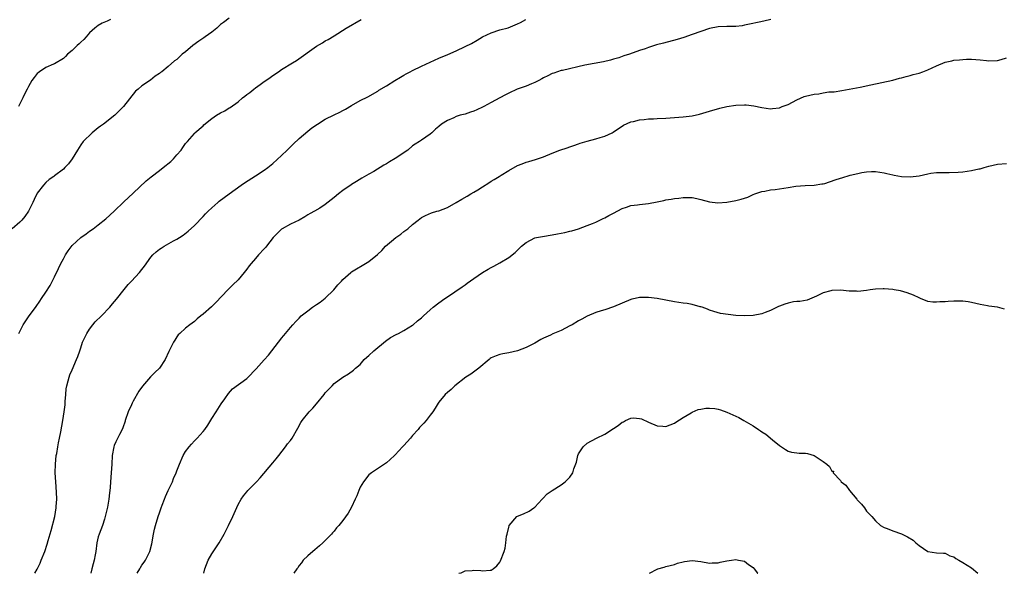
# Model space of a CAD drawing. Units: inches. Extents: x 2589000 to 2592000, y 1509000 to 1512000.
# Drawn here: x 2589725 to 2589951, y 1509000 to 1509127 of the extents above; entities that cross this region are included whole.
import ezdxf

# ---------------------------------------------------------------- set-up
doc = ezdxf.new("R2010")
doc.units = ezdxf.units.IN
doc.header["$MEASUREMENT"] = 0
doc.layers.add('LD25891509_10ft', color=93, linetype='Continuous')

msp = doc.modelspace()

# ---------------------------------------------------------------- linework, layer by layer
at = {"layer": 'LD25891509_10ft'}
for points, elevation in [([(2589773, 1509127.26), (2589771.7, 1509126.3), (2589771, 1509125.79), (2589770.13, 1509125), (2589769, 1509124.07), (2589767.49, 1509123), (2589767.21, 1509122.79), (2589766.01, 1509121.99), (2589764.64, 1509121), (2589763, 1509119.57), (2589762.23, 1509119), (2589761.59, 1509118.41), (2589761, 1509117.81), (2589760.49, 1509117.51), (2589759, 1509116.16), (2589757.52, 1509115), (2589757.21, 1509114.79), (2589757, 1509114.59), (2589756.03, 1509113.97), (2589754.93, 1509113.07), (2589753, 1509111.77), (2589752.1, 1509111), (2589751.5, 1509110.5), (2589748.74, 1509107), (2589747.86, 1509106.14), (2589746.79, 1509105), (2589744.22, 1509103), (2589743.52, 1509102.48), (2589743, 1509102.12), (2589741.61, 1509101), (2589739.54, 1509099), (2589739, 1509098.26), (2589738.2, 1509097), (2589737.01, 1509095), (2589736.14, 1509093.86), (2589735.35, 1509093), (2589735, 1509092.65), (2589733, 1509091.15), (2589732.78, 1509091), (2589731.75, 1509090.25), (2589731, 1509089.63), (2589730.41, 1509089), (2589729, 1509087.12), (2589728.3, 1509085.7), (2589727.98, 1509085), (2589727, 1509083.01), (2589726.18, 1509081.82), (2589725.51, 1509081), (2589725, 1509080.51), (2589723.24, 1509079)], 8730), ([(2589745.82, 1509127), (2589745, 1509126.55), (2589743.9, 1509126.1), (2589743, 1509125.56), (2589742.24, 1509125), (2589741, 1509123.9), (2589740.2, 1509123), (2589739.65, 1509122.35), (2589739, 1509121.75), (2589738.63, 1509121.37), (2589738.19, 1509121), (2589737, 1509119.86), (2589735.97, 1509119), (2589735.5, 1509118.5), (2589735, 1509118.03), (2589733, 1509116.83), (2589732.72, 1509116.72), (2589731, 1509115.94), (2589729.54, 1509115), (2589729.23, 1509114.77), (2589729, 1509114.56), (2589728.31, 1509113.69), (2589727.78, 1509113), (2589727, 1509111.63), (2589726.67, 1509111), (2589726.34, 1509110.34), (2589725.72, 1509109), (2589724.69, 1509107)], 8720), ([(2589724.8, 1509055), (2589725, 1509055.47), (2589725.82, 1509057), (2589727, 1509058.78), (2589728.8, 1509061.2), (2589729.62, 1509062.38), (2589730.02, 1509063), (2589731, 1509064.46), (2589731.98, 1509066.02), (2589733, 1509068), (2589733.86, 1509069.86), (2589734.42, 1509071), (2589735, 1509072.09), (2589735.52, 1509073), (2589736.09, 1509073.91), (2589737, 1509075.17), (2589739, 1509076.99), (2589740.2, 1509077.8), (2589741, 1509078.42), (2589741.83, 1509079), (2589743, 1509079.88), (2589744.72, 1509081.28), (2589746.6, 1509083), (2589748.84, 1509085.16), (2589751, 1509087.16), (2589754, 1509090), (2589755.09, 1509090.91), (2589757, 1509092.37), (2589757.88, 1509093), (2589759.58, 1509094.42), (2589760.22, 1509095), (2589761, 1509095.91), (2589761.97, 1509097), (2589762.4, 1509097.6), (2589763, 1509098.52), (2589763.2, 1509098.8), (2589763.4, 1509099), (2589765, 1509100.86), (2589765.13, 1509101), (2589767, 1509102.61), (2589767.19, 1509102.81), (2589769, 1509104.24), (2589770.05, 1509105), (2589771, 1509105.57), (2589771.96, 1509106.04), (2589773, 1509106.69), (2589773.2, 1509106.8), (2589775, 1509108.07), (2589776.05, 1509109), (2589776.6, 1509109.4), (2589777, 1509109.74), (2589777.74, 1509110.26), (2589778.59, 1509111), (2589779, 1509111.27), (2589780.05, 1509112.05), (2589781, 1509112.72), (2589781.37, 1509113), (2589782.35, 1509113.65), (2589783, 1509114.14), (2589784.24, 1509115), (2589785, 1509115.49), (2589787.46, 1509117), (2589788.4, 1509117.6), (2589793, 1509120.86), (2589794.37, 1509121.63), (2589795, 1509122.04), (2589795.63, 1509122.37), (2589797, 1509123.22), (2589799.75, 1509125), (2589803.21, 1509127)], 8740), ([(2589728.47, 1509000), (2589729, 1509000.95), (2589729.67, 1509002.33), (2589729.95, 1509003), (2589730.72, 1509005), (2589731.29, 1509006.71), (2589731.51, 1509007.51), (2589732.21, 1509009.79), (2589733.02, 1509013), (2589733.35, 1509015), (2589733.35, 1509015.35), (2589733.48, 1509017), (2589733.43, 1509018.57), (2589733.24, 1509021), (2589733.13, 1509023), (2589733.18, 1509025), (2589733.38, 1509027), (2589733.47, 1509027.47), (2589733.7, 1509029), (2589733.92, 1509029.92), (2589734.1, 1509031), (2589734.43, 1509032.43), (2589734.89, 1509035), (2589735.19, 1509037), (2589735.4, 1509038.6), (2589735.42, 1509039.42), (2589735.55, 1509041), (2589735.67, 1509042.33), (2589735.78, 1509043), (2589736.11, 1509044.11), (2589736.3, 1509045), (2589736.48, 1509045.52), (2589737, 1509046.65), (2589738.02, 1509049), (2589738.31, 1509049.69), (2589738.74, 1509051), (2589739, 1509051.7), (2589739.4, 1509053), (2589739.9, 1509054.1), (2589740.34, 1509055), (2589741, 1509056.01), (2589741.78, 1509057), (2589742.31, 1509057.69), (2589743.74, 1509059), (2589745.65, 1509061), (2589746.25, 1509061.75), (2589747.17, 1509062.83), (2589748.93, 1509065.07), (2589749.82, 1509066.18), (2589750.61, 1509067), (2589752.46, 1509069), (2589753, 1509069.67), (2589753.57, 1509070.43), (2589755, 1509072.48), (2589755.47, 1509073), (2589756.28, 1509073.72), (2589757, 1509074.31), (2589757.43, 1509074.57), (2589758.07, 1509075), (2589760.25, 1509076.25), (2589761, 1509076.64), (2589761.57, 1509077), (2589762.47, 1509077.53), (2589763.57, 1509078.43), (2589765, 1509079.77), (2589767, 1509081.81), (2589767.57, 1509082.43), (2589768.2, 1509083), (2589769, 1509083.81), (2589770.4, 1509085), (2589770.71, 1509085.29), (2589771.83, 1509086.17), (2589773, 1509086.98), (2589775.7, 1509089), (2589776.47, 1509089.53), (2589779, 1509091.1), (2589781, 1509092.41), (2589781.8, 1509093), (2589783, 1509093.97), (2589785, 1509095.76), (2589786.24, 1509097), (2589787.65, 1509098.35), (2589789, 1509099.68), (2589791, 1509101.39), (2589791.89, 1509102.11), (2589793.22, 1509103), (2589795, 1509104.09), (2589797, 1509105.12), (2589798.3, 1509105.7), (2589799, 1509106.12), (2589799.6, 1509106.4), (2589801, 1509107.25), (2589803, 1509108.38), (2589804.73, 1509109.27), (2589807, 1509110.56), (2589807.25, 1509110.75), (2589809, 1509111.78), (2589810.94, 1509113), (2589812.23, 1509113.77), (2589813, 1509114.18), (2589813.52, 1509114.48), (2589814.46, 1509115), (2589815, 1509115.27), (2589817, 1509116.25), (2589819, 1509117.2), (2589821, 1509118.09), (2589823.05, 1509118.95), (2589825, 1509119.8), (2589827, 1509120.74), (2589828.5, 1509121.5), (2589829.79, 1509122.21), (2589831, 1509123.01), (2589833, 1509123.94), (2589835, 1509124.56), (2589836.91, 1509125.09), (2589839, 1509125.97), (2589839.7, 1509126.3), (2589840.95, 1509127)], 8750), ([(2589897.06, 1509126.94), (2589895.44, 1509126.56), (2589894.35, 1509126.35), (2589892.14, 1509125.86), (2589891, 1509125.63), (2589890.46, 1509125.54), (2589889, 1509125.39), (2589888.63, 1509125.37), (2589887, 1509125.36), (2589885, 1509125.26), (2589883, 1509124.9), (2589881, 1509124.25), (2589879, 1509123.49), (2589877.14, 1509122.86), (2589875.59, 1509122.41), (2589872.43, 1509121.57), (2589870.88, 1509121.12), (2589869, 1509120.52), (2589868.25, 1509120.25), (2589867, 1509119.83), (2589864.71, 1509119), (2589863.4, 1509118.6), (2589863, 1509118.45), (2589862.2, 1509118.2), (2589861, 1509117.84), (2589860.34, 1509117.66), (2589858.75, 1509117.25), (2589854.46, 1509116.46), (2589849.31, 1509115.31), (2589849, 1509115.24), (2589847.31, 1509114.69), (2589847, 1509114.58), (2589845.94, 1509114.06), (2589845, 1509113.58), (2589844.63, 1509113.37), (2589843.89, 1509113), (2589843, 1509112.51), (2589842.21, 1509112.21), (2589841, 1509111.69), (2589838.91, 1509111), (2589837, 1509110.11), (2589836.3, 1509109.7), (2589835, 1509109.04), (2589833, 1509107.91), (2589831.29, 1509107), (2589831, 1509106.85), (2589829.73, 1509106.27), (2589829, 1509105.95), (2589828.29, 1509105.71), (2589827, 1509105.29), (2589825.92, 1509105), (2589825, 1509104.71), (2589824.44, 1509104.44), (2589823, 1509103.81), (2589821.65, 1509103), (2589821, 1509102.42), (2589820.21, 1509101.79), (2589819.39, 1509101), (2589819, 1509100.69), (2589817, 1509099.33), (2589816.59, 1509099), (2589815.58, 1509098.42), (2589815, 1509097.97), (2589813.87, 1509097), (2589811, 1509095.07), (2589809.68, 1509094.32), (2589809, 1509093.88), (2589808.44, 1509093.56), (2589806.13, 1509092.13), (2589805, 1509091.47), (2589803.4, 1509090.6), (2589802.17, 1509089.83), (2589801, 1509089.16), (2589800.91, 1509089.09), (2589799, 1509087.77), (2589798.04, 1509087), (2589797, 1509086.13), (2589795, 1509084.56), (2589793.75, 1509083.75), (2589792.52, 1509083), (2589791.51, 1509082.49), (2589791, 1509082.2), (2589790.28, 1509081.72), (2589789, 1509081), (2589787, 1509080.01), (2589785.14, 1509079), (2589785, 1509078.9), (2589784.03, 1509077.97), (2589783.08, 1509077), (2589781.53, 1509075), (2589781.29, 1509074.71), (2589781, 1509074.37), (2589779.73, 1509073), (2589779, 1509072.17), (2589778.02, 1509071), (2589777.54, 1509070.46), (2589777, 1509069.7), (2589776.68, 1509069.32), (2589776.45, 1509069), (2589775, 1509067.31), (2589773.83, 1509066.17), (2589773, 1509065.31), (2589772.67, 1509065), (2589769.92, 1509062.08), (2589768.91, 1509061.09), (2589767, 1509059.39), (2589766.49, 1509059), (2589765.68, 1509058.32), (2589765, 1509057.71), (2589763.97, 1509057), (2589763, 1509056.23), (2589761.65, 1509055), (2589761.32, 1509054.68), (2589761, 1509054.24), (2589760.52, 1509053.48), (2589760.25, 1509053), (2589759.16, 1509050.84), (2589758.3, 1509049), (2589757.02, 1509047), (2589755.97, 1509046.03), (2589754.99, 1509045.01), (2589753.1, 1509042.9), (2589752.27, 1509041.73), (2589751, 1509039.5), (2589750.75, 1509039), (2589750.59, 1509038.59), (2589749.86, 1509037), (2589749.18, 1509035), (2589749.14, 1509034.86), (2589748.62, 1509033.38), (2589748.45, 1509033), (2589747.84, 1509031.84), (2589747, 1509030.11), (2589746.67, 1509029.33), (2589746.55, 1509029), (2589746.2, 1509027), (2589746.11, 1509025), (2589745.95, 1509023), (2589745.76, 1509021), (2589745.7, 1509019.7), (2589745.63, 1509019), (2589745.54, 1509018.46), (2589745.45, 1509017), (2589745.13, 1509015.13), (2589744.65, 1509013.35), (2589744.6, 1509013), (2589744.42, 1509012.42), (2589743.93, 1509011), (2589743.19, 1509009), (2589743, 1509008.33), (2589742.68, 1509007), (2589742.4, 1509005), (2589742.25, 1509004.25), (2589742.05, 1509003), (2589741.85, 1509002.15), (2589741.5, 1509001), (2589741.26, 1509000)], 8760), ([(2589751.88, 1509000), (2589752.48, 1509001), (2589752.66, 1509001.34), (2589753, 1509001.88), (2589753.47, 1509002.53), (2589753.79, 1509003), (2589754.77, 1509005), (2589755.23, 1509006.77), (2589755.63, 1509009), (2589755.88, 1509010.12), (2589756.12, 1509011), (2589756.72, 1509013), (2589757, 1509013.89), (2589757.38, 1509015), (2589757.6, 1509015.6), (2589758.16, 1509017), (2589758.42, 1509017.58), (2589759.02, 1509019), (2589759.96, 1509021), (2589760.25, 1509021.75), (2589760.81, 1509023), (2589761, 1509023.5), (2589761.61, 1509025), (2589762.45, 1509027), (2589763, 1509027.95), (2589763.78, 1509029), (2589764.37, 1509029.63), (2589765, 1509030.34), (2589765.68, 1509031), (2589767, 1509032.5), (2589767.41, 1509033), (2589768.06, 1509033.94), (2589769, 1509035.5), (2589769.98, 1509037), (2589770.4, 1509037.6), (2589771.18, 1509038.82), (2589772.01, 1509040.01), (2589772.8, 1509041.2), (2589773.72, 1509042.28), (2589777, 1509044.69), (2589777.33, 1509045), (2589779, 1509046.7), (2589779.13, 1509046.87), (2589781, 1509048.94), (2589781.96, 1509050.04), (2589782.75, 1509051), (2589784.3, 1509053), (2589784.61, 1509053.39), (2589785, 1509053.91), (2589785.5, 1509054.5), (2589787, 1509056.37), (2589787.57, 1509057), (2589788.27, 1509057.73), (2589789, 1509058.52), (2589789.49, 1509059), (2589791, 1509060.2), (2589792.06, 1509061), (2589793, 1509061.62), (2589793.81, 1509062.19), (2589795, 1509063.11), (2589796.96, 1509065), (2589797.89, 1509066.11), (2589798.71, 1509067), (2589799, 1509067.35), (2589800.86, 1509069), (2589801, 1509069.11), (2589802.17, 1509069.83), (2589803.44, 1509070.56), (2589805, 1509071.52), (2589806.92, 1509073.08), (2589807, 1509073.17), (2589807.96, 1509074.04), (2589808.8, 1509075), (2589810.16, 1509076.16), (2589811.17, 1509077), (2589812.26, 1509077.74), (2589813, 1509078.33), (2589813.89, 1509079), (2589815, 1509079.96), (2589816.28, 1509081), (2589817, 1509081.55), (2589817.94, 1509082.06), (2589819.35, 1509082.65), (2589820.53, 1509083), (2589821, 1509083.12), (2589823, 1509083.88), (2589825, 1509085), (2589826.24, 1509085.76), (2589827.51, 1509086.49), (2589828.36, 1509087), (2589829, 1509087.35), (2589829.95, 1509087.95), (2589831, 1509088.58), (2589832.47, 1509089.53), (2589833, 1509089.89), (2589833.71, 1509090.29), (2589834.81, 1509091), (2589835.31, 1509091.31), (2589837, 1509092.32), (2589839, 1509093.49), (2589840.12, 1509093.88), (2589841, 1509094.26), (2589841.61, 1509094.39), (2589843.16, 1509094.84), (2589845, 1509095.49), (2589847, 1509096.34), (2589848.75, 1509097), (2589850.42, 1509097.58), (2589851, 1509097.75), (2589851.89, 1509098.11), (2589853, 1509098.47), (2589853.38, 1509098.62), (2589855, 1509099.11), (2589857, 1509099.64), (2589857.94, 1509099.94), (2589859, 1509100.25), (2589860.7, 1509101), (2589860.9, 1509101.1), (2589863.29, 1509102.71), (2589865, 1509103.5), (2589865.59, 1509103.59), (2589867, 1509103.98), (2589868.03, 1509104.03), (2589869, 1509104.17), (2589870.19, 1509104.19), (2589871, 1509104.24), (2589873, 1509104.32), (2589875, 1509104.47), (2589877, 1509104.65), (2589879, 1509104.91), (2589880.71, 1509105.29), (2589882.27, 1509105.73), (2589883, 1509105.97), (2589885.34, 1509106.66), (2589887, 1509107.02), (2589889, 1509107.3), (2589891, 1509107.39), (2589891.38, 1509107.38), (2589893.19, 1509107.19), (2589895, 1509106.77), (2589897, 1509106.48), (2589897.45, 1509106.55), (2589899, 1509106.73), (2589899.65, 1509107), (2589901, 1509107.51), (2589902.01, 1509108.01), (2589903, 1509108.53), (2589904.7, 1509109.3), (2589905, 1509109.4), (2589907, 1509109.88), (2589908.04, 1509109.96), (2589909, 1509110.15), (2589910.37, 1509110.37), (2589911.58, 1509110.42), (2589913.29, 1509110.71), (2589917.48, 1509111.48), (2589919.98, 1509111.98), (2589925, 1509113.09), (2589926.5, 1509113.5), (2589927, 1509113.59), (2589928.07, 1509113.93), (2589929, 1509114.12), (2589929.67, 1509114.33), (2589931, 1509114.68), (2589931.88, 1509115), (2589933, 1509115.43), (2589935, 1509116.33), (2589937, 1509117.16), (2589938.51, 1509117.49), (2589939, 1509117.64), (2589940.29, 1509117.71), (2589941, 1509117.82), (2589941.85, 1509117.85), (2589943, 1509117.85), (2589945, 1509117.73), (2589946.44, 1509117.56), (2589947, 1509117.5), (2589949, 1509117.58), (2589949.79, 1509117.79), (2589951, 1509118.16)], 8770), ([(2589767.18, 1509000), (2589767.39, 1509001), (2589768.17, 1509003), (2589769, 1509004.48), (2589770.67, 1509007), (2589771.83, 1509009), (2589772.85, 1509011), (2589773.78, 1509013), (2589775, 1509015.78), (2589775.74, 1509017), (2589776.26, 1509017.74), (2589777, 1509018.71), (2589777.27, 1509019), (2589779, 1509020.73), (2589779.24, 1509021), (2589780.1, 1509021.9), (2589783, 1509025.32), (2589783.73, 1509026.27), (2589784.34, 1509027), (2589785.88, 1509029), (2589786.34, 1509029.66), (2589787, 1509030.47), (2589787.39, 1509031), (2589788.74, 1509033.26), (2589789.42, 1509034.58), (2589789.67, 1509035), (2589791.28, 1509037), (2589792.12, 1509037.88), (2589793, 1509038.87), (2589794.7, 1509041), (2589795, 1509041.39), (2589795.77, 1509042.23), (2589796.54, 1509043), (2589797, 1509043.48), (2589799, 1509045), (2589800.29, 1509045.71), (2589801.46, 1509046.54), (2589801.91, 1509047), (2589803, 1509047.9), (2589803.93, 1509049), (2589804.48, 1509049.52), (2589805, 1509049.95), (2589806.1, 1509051), (2589808.79, 1509053.21), (2589809.95, 1509054.05), (2589811.23, 1509054.77), (2589811.75, 1509055), (2589813, 1509055.7), (2589815, 1509056.9), (2589815.13, 1509057), (2589816.12, 1509057.88), (2589817, 1509058.57), (2589817.5, 1509059), (2589819, 1509060.39), (2589819.72, 1509061), (2589821, 1509062.03), (2589822.35, 1509063), (2589823, 1509063.42), (2589826.34, 1509065.66), (2589827, 1509066.16), (2589827.51, 1509066.49), (2589829, 1509067.59), (2589831, 1509068.93), (2589832.3, 1509069.7), (2589833, 1509070.09), (2589833.61, 1509070.39), (2589835, 1509071.15), (2589837, 1509072.4), (2589838.45, 1509073.55), (2589839, 1509074.07), (2589839.49, 1509074.51), (2589839.93, 1509075), (2589841, 1509075.86), (2589843, 1509076.91), (2589843.38, 1509077), (2589844.75, 1509077.25), (2589847, 1509077.6), (2589848.19, 1509077.81), (2589849, 1509078.01), (2589849.87, 1509078.13), (2589851, 1509078.45), (2589851.47, 1509078.53), (2589853, 1509079.01), (2589855, 1509079.74), (2589856.19, 1509080.19), (2589857, 1509080.54), (2589858.64, 1509081.36), (2589859, 1509081.47), (2589859.94, 1509082.06), (2589861, 1509082.58), (2589863, 1509083.65), (2589863.98, 1509083.98), (2589865, 1509084.3), (2589866.49, 1509084.49), (2589867, 1509084.53), (2589869, 1509084.76), (2589871, 1509085.17), (2589872.54, 1509085.46), (2589873, 1509085.59), (2589874.24, 1509085.76), (2589875, 1509085.93), (2589875.98, 1509086.02), (2589877, 1509086.16), (2589878.13, 1509086.13), (2589879, 1509086.12), (2589880.08, 1509085.92), (2589881, 1509085.72), (2589883, 1509085.18), (2589884.94, 1509084.94), (2589887, 1509085.1), (2589889, 1509085.47), (2589890.23, 1509085.77), (2589891, 1509086.04), (2589891.75, 1509086.25), (2589893, 1509086.84), (2589893.42, 1509087), (2589895, 1509087.53), (2589895.64, 1509087.64), (2589897, 1509087.92), (2589898.03, 1509088.03), (2589901, 1509088.46), (2589902.76, 1509088.76), (2589904.94, 1509088.94), (2589907, 1509088.96), (2589908.71, 1509089.29), (2589909, 1509089.3), (2589909.4, 1509089.4), (2589911.76, 1509090.24), (2589913, 1509090.62), (2589913.31, 1509090.69), (2589915.25, 1509091.25), (2589917, 1509091.66), (2589917.89, 1509091.89), (2589919, 1509092.06), (2589920.14, 1509092.14), (2589921, 1509092.12), (2589921.98, 1509091.98), (2589923, 1509091.8), (2589923.65, 1509091.65), (2589925, 1509091.33), (2589925.29, 1509091.29), (2589927, 1509090.96), (2589929, 1509090.87), (2589931, 1509091.12), (2589933, 1509091.57), (2589933.7, 1509091.7), (2589935, 1509091.88), (2589935.88, 1509091.88), (2589937, 1509091.91), (2589937.87, 1509091.87), (2589939.96, 1509091.96), (2589941, 1509092.06), (2589943, 1509092.32), (2589944.7, 1509092.7), (2589945, 1509092.75), (2589945.92, 1509093), (2589947, 1509093.33), (2589949, 1509093.78), (2589951, 1509093.98)], 8780), ([(2589950.56, 1509060.56), (2589948.97, 1509061), (2589947, 1509061.27), (2589946.65, 1509061.35), (2589945, 1509061.64), (2589943, 1509062.12), (2589942.26, 1509062.26), (2589941, 1509062.41), (2589939.62, 1509062.38), (2589939, 1509062.4), (2589937.65, 1509062.35), (2589937, 1509062.27), (2589935.74, 1509062.26), (2589935, 1509062.15), (2589934.16, 1509062.16), (2589933, 1509062.32), (2589931.36, 1509063), (2589931, 1509063.13), (2589929.75, 1509063.75), (2589928.3, 1509064.3), (2589926.73, 1509064.73), (2589925.32, 1509065), (2589925, 1509065.04), (2589923, 1509065.22), (2589922.79, 1509065.21), (2589921, 1509065.16), (2589919.84, 1509065), (2589919, 1509064.86), (2589917, 1509064.64), (2589916.67, 1509064.67), (2589915, 1509064.72), (2589913, 1509064.91), (2589911, 1509064.84), (2589910.76, 1509064.76), (2589909, 1509064.29), (2589907.54, 1509063.54), (2589905.36, 1509062.64), (2589903.7, 1509062.3), (2589903, 1509062.33), (2589902.24, 1509062.24), (2589901, 1509061.96), (2589900.29, 1509061.71), (2589899, 1509061.21), (2589898.84, 1509061.16), (2589897, 1509060.24), (2589895.77, 1509059.77), (2589895, 1509059.51), (2589893, 1509059.1), (2589891, 1509059), (2589889, 1509059.14), (2589887.3, 1509059.3), (2589885.54, 1509059.54), (2589883.99, 1509059.99), (2589883, 1509060.36), (2589882.57, 1509060.57), (2589881.3, 1509061), (2589881, 1509061.12), (2589880.87, 1509061.13), (2589879, 1509061.62), (2589877.85, 1509061.85), (2589877, 1509061.9), (2589875.95, 1509062.05), (2589875, 1509062.22), (2589873, 1509062.63), (2589871, 1509063.01), (2589869, 1509063.23), (2589867, 1509063.2), (2589865.99, 1509063), (2589865.18, 1509062.82), (2589865, 1509062.77), (2589863, 1509061.91), (2589861, 1509061.07), (2589859, 1509060.41), (2589858.17, 1509060.17), (2589857, 1509059.78), (2589855, 1509058.97), (2589853.74, 1509058.26), (2589853, 1509057.89), (2589851.54, 1509057), (2589851, 1509056.71), (2589849, 1509055.66), (2589847.12, 1509054.88), (2589846.61, 1509054.61), (2589845, 1509053.9), (2589844.4, 1509053.6), (2589843, 1509052.78), (2589842.57, 1509052.57), (2589841, 1509051.76), (2589839, 1509051.04), (2589837, 1509050.54), (2589835.69, 1509050.31), (2589835, 1509050.15), (2589834.15, 1509049.85), (2589833, 1509049.39), (2589832.78, 1509049.22), (2589832.5, 1509049), (2589830.17, 1509047), (2589828.32, 1509045.68), (2589827.21, 1509045), (2589824.63, 1509043), (2589823.83, 1509042.17), (2589823, 1509041.49), (2589822.43, 1509041), (2589821, 1509039.25), (2589820.82, 1509039), (2589820.15, 1509037.85), (2589819.61, 1509037), (2589819, 1509036.27), (2589818.09, 1509035), (2589817.54, 1509034.46), (2589817, 1509033.88), (2589816.59, 1509033.41), (2589816.28, 1509033), (2589815, 1509031.57), (2589814.51, 1509031), (2589813, 1509029.3), (2589812.68, 1509029), (2589811, 1509027.15), (2589810.82, 1509027), (2589809.88, 1509026.12), (2589809, 1509025.33), (2589805.55, 1509023), (2589805, 1509022.56), (2589803.75, 1509021), (2589803, 1509019.76), (2589802.65, 1509019), (2589802.25, 1509017.75), (2589801.85, 1509017), (2589801, 1509015.2), (2589800.24, 1509013.76), (2589799, 1509012.11), (2589798.1, 1509011), (2589797.59, 1509010.41), (2589797, 1509009.66), (2589796.68, 1509009.32), (2589796.44, 1509009), (2589794.46, 1509007), (2589793.68, 1509006.32), (2589792.63, 1509005.36), (2589792.15, 1509005), (2589791, 1509004.04), (2589789.95, 1509003), (2589789.57, 1509002.43), (2589789, 1509001.81), (2589788.73, 1509001.27), (2589788.5, 1509001), (2589787.77, 1509000)], 8790), ([(2589825.62, 1509000), (2589826.14, 1509000.14), (2589827, 1509000.58), (2589828.63, 1509000.63), (2589829, 1509000.7), (2589830.61, 1509000.61), (2589831, 1509000.55), (2589832.76, 1509000.76), (2589833, 1509000.73), (2589833.43, 1509001), (2589834.32, 1509001.68), (2589835, 1509002.59), (2589835.16, 1509002.84), (2589835.99, 1509005), (2589836.2, 1509005.8), (2589836.38, 1509007), (2589836.54, 1509008.54), (2589836.62, 1509009), (2589837, 1509010.55), (2589837.1, 1509010.9), (2589837.15, 1509011), (2589838.89, 1509013), (2589839, 1509013.08), (2589840.37, 1509013.63), (2589841.72, 1509014.28), (2589842.76, 1509015), (2589843, 1509015.18), (2589844.71, 1509017), (2589844.83, 1509017.17), (2589845.81, 1509018.19), (2589847, 1509019.02), (2589849, 1509020.31), (2589849.96, 1509021), (2589850.49, 1509021.51), (2589851, 1509022.07), (2589851.67, 1509023), (2589851.95, 1509023.95), (2589852.53, 1509025.47), (2589852.81, 1509027), (2589853, 1509027.37), (2589854.03, 1509029), (2589855, 1509029.85), (2589857.13, 1509031), (2589859, 1509031.87), (2589861, 1509033.22), (2589862.09, 1509033.91), (2589863, 1509034.66), (2589863.27, 1509034.73), (2589863.73, 1509035), (2589865, 1509035.59), (2589865.62, 1509035.62), (2589867, 1509035.53), (2589867.42, 1509035.42), (2589869, 1509034.64), (2589871, 1509033.81), (2589872.29, 1509033.71), (2589873, 1509033.69), (2589875, 1509034.44), (2589875.31, 1509034.69), (2589877, 1509035.75), (2589878.78, 1509036.78), (2589879, 1509036.92), (2589880.44, 1509037.56), (2589881, 1509037.67), (2589882.14, 1509037.86), (2589883, 1509037.89), (2589884.24, 1509037.76), (2589885, 1509037.65), (2589885.5, 1509037.5), (2589887, 1509036.97), (2589888.35, 1509036.35), (2589889, 1509036.03), (2589889.7, 1509035.7), (2589890.84, 1509035), (2589893, 1509033.81), (2589894.23, 1509033), (2589894.68, 1509032.68), (2589895, 1509032.42), (2589895.87, 1509031.87), (2589897.42, 1509030.58), (2589899, 1509029.31), (2589900.42, 1509028.42), (2589901, 1509028.03), (2589901.81, 1509027.81), (2589903, 1509027.66), (2589903.57, 1509027.57), (2589905, 1509027.54), (2589905.44, 1509027.44), (2589907, 1509027), (2589909, 1509025.62), (2589909.87, 1509025), (2589910.47, 1509024.47), (2589911, 1509023.42), (2589911.4, 1509023.4), (2589911.33, 1509023), (2589913, 1509021.27), (2589913.17, 1509021), (2589914.2, 1509020.2), (2589915.05, 1509019), (2589916.77, 1509017), (2589916.86, 1509016.86), (2589917, 1509016.7), (2589917.84, 1509015.84), (2589918.5, 1509015), (2589919, 1509014.27), (2589920.19, 1509013), (2589921, 1509012.03), (2589922.19, 1509011), (2589923, 1509010.5), (2589923.73, 1509010.27), (2589925, 1509009.75), (2589927, 1509009.07), (2589927.11, 1509009), (2589928.38, 1509008.38), (2589929.63, 1509007.63), (2589930.27, 1509007), (2589931, 1509006.38), (2589933, 1509005.04), (2589935, 1509004.71), (2589936.6, 1509004.6), (2589937, 1509004.6), (2589938.04, 1509004.04), (2589939, 1509003.75), (2589939.42, 1509003.42), (2589940.09, 1509003), (2589941, 1509002.5), (2589943, 1509001.24), (2589944.5, 1509000)], 8800), ([(2589869.24, 1509000), (2589871, 1509000.93), (2589871.19, 1509001), (2589872.6, 1509001.4), (2589873, 1509001.56), (2589875, 1509002.06), (2589875.68, 1509002.32), (2589877, 1509002.63), (2589877.29, 1509002.71), (2589879, 1509002.92), (2589881, 1509002.7), (2589883, 1509002.33), (2589883.61, 1509002.39), (2589885, 1509002.43), (2589885.43, 1509002.57), (2589887, 1509002.88), (2589888.07, 1509003), (2589889, 1509003.15), (2589889.64, 1509003), (2589891, 1509002.76), (2589891.97, 1509002.03), (2589893, 1509001.31), (2589893.23, 1509001), (2589894.03, 1509000.03), (2589894.04, 1509000)], 8810)]:
    msp.add_lwpolyline(points, dxfattribs=dict(at, elevation=elevation))

doc.saveas('drawing.dxf')
